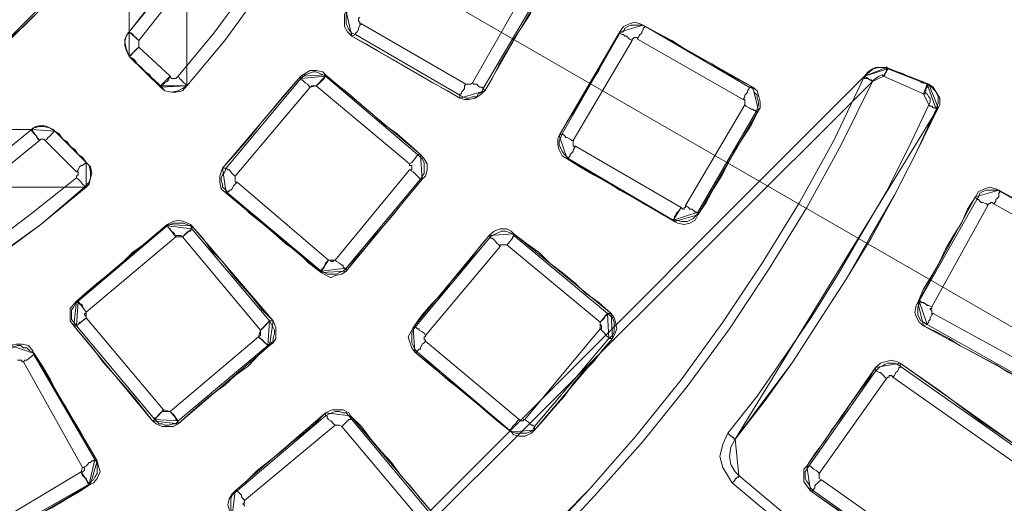
# Paper-space layout 'Layout1' of a CAD drawing. Units: millimetres. Extents: x 8 to 415, y 2 to 291.
# Drawn here: x 140 to 162, y 93 to 104 of the extents above; entities that cross this region are included whole.
import ezdxf

# ---------------------------------------------------------------- set-up
doc = ezdxf.new("R2010")
doc.units = ezdxf.units.MM
doc.header["$MEASUREMENT"] = 0
doc.layers.get('0').update_dxf_attribs({"linetype": 'CONTINUOUS'})

psp = doc.layouts.get("Layout1")

# ---------------------------------------------------------------- linework, layer by layer
at = {"color": 0, "linetype": 'Continuous', "lineweight": 15, "true_color": 0x000007}
psp.add_lwpolyline([(190.175, 81.215), (61.279, 155.614)], dxfattribs=at)
at = {"color": 0, "linetype": 'Continuous', "lineweight": 20, "true_color": 0x000007}
for points in [[(143.835, 134.189), (143.835, 102.64), (144.695, 103.665), (145.456, 104.724), (146.2, 105.816), (146.846, 106.974), (147.441, 108.149), (147.971, 109.373), (148.467, 110.614), (148.847, 111.888), (149.162, 113.162), (149.41, 114.452), (149.592, 115.759), (149.691, 117.066)], [(142.528, 132.949), (142.528, 103.864), (143.338, 104.857), (144.083, 105.882), (144.761, 106.941), (145.39, 108.033), (145.952, 109.158), (146.449, 110.366), (146.879, 111.524), (147.226, 112.765), (147.507, 114.006), (147.722, 115.23), (147.871, 116.504)], [(142.528, 132.949), (142.528, 103.864), (143.305, 104.857), (144.083, 105.882), (144.761, 106.941), (145.39, 108.033), (145.952, 109.158), (146.449, 110.366), (146.879, 111.524), (147.226, 112.765), (147.507, 114.006), (147.722, 115.23), (147.871, 116.504)], [(143.636, 102.855), (144.447, 103.831), (145.224, 104.89), (145.919, 105.982), (146.597, 107.123), (147.193, 108.281), (147.689, 109.489), (148.153, 110.713), (148.533, 111.954), (148.881, 113.228), (149.129, 114.502), (149.311, 115.809), (149.41, 117.099)], [(149.691, 117.066), (149.592, 115.759), (149.41, 114.452), (149.162, 113.162), (148.847, 111.888), (148.434, 110.614), (147.971, 109.373), (147.441, 108.149), (146.846, 106.974), (146.2, 105.849), (145.456, 104.724), (144.695, 103.665), (143.835, 102.64)], [(148.186, 116.471), (148.037, 115.197), (147.789, 113.923), (147.507, 112.699), (147.16, 111.458), (146.73, 110.217), (146.2, 109.059), (145.638, 107.901), (145.042, 106.809), (144.331, 105.7), (143.553, 104.691), (142.743, 103.665)], [(141.055, 104.972), (139.103, 103.02)], [(150.303, 102.706), (151.61, 105.006)], [(151.892, 104.857), (150.551, 102.574)], [(147.656, 103.798), (147.574, 103.831), (147.507, 103.914), (147.474, 103.98), (147.441, 104.046), (147.441, 104.112), (147.441, 104.195), (147.441, 104.261), (147.474, 104.327)], [(147.756, 104.195), (147.722, 104.162), (147.722, 104.112), (147.756, 104.079), (147.756, 104.046), (147.789, 104.046)], [(147.656, 103.798), (147.656, 103.798), (147.656, 103.831), (147.689, 103.864), (147.722, 103.914), (147.722, 103.947), (147.756, 104.013), (147.789, 104.046)], [(153.645, 103.831), (153.728, 103.864), (153.761, 103.947), (153.827, 103.98), (153.893, 104.013), (153.976, 104.013), (154.075, 104.013), (154.142, 104.013), (154.224, 103.98)], [(154.042, 103.699), (154.075, 103.765), (154.108, 103.798), (154.142, 103.831), (154.142, 103.864), (154.175, 103.914), (154.175, 103.947), (154.224, 103.98)], [(154.224, 103.98), (156.574, 102.607)], [(152.338, 101.548), (153.645, 103.831)], [(153.926, 103.665), (153.86, 103.699), (153.827, 103.732), (153.794, 103.765), (153.761, 103.765), (153.728, 103.798), (153.695, 103.798), (153.645, 103.831)], [(142.743, 103.665), (142.743, 103.665), (142.743, 103.632), (142.743, 103.583), (142.743, 103.55), (142.743, 103.517)], [(153.926, 103.665), (152.586, 101.399)], [(154.042, 103.699), (154.042, 103.732), (154.009, 103.732), (153.976, 103.732), (153.926, 103.699), (153.926, 103.665)], [(156.441, 102.325), (154.042, 103.699)], [(142.743, 103.517), (143.454, 102.855)], [(143.454, 102.855), (143.487, 102.805), (143.52, 102.805), (143.553, 102.805), (143.586, 102.805), (143.636, 102.855)], [(143.835, 102.64), (143.835, 102.64), (143.801, 102.673), (143.768, 102.706), (143.735, 102.739), (143.702, 102.772), (143.669, 102.805), (143.636, 102.855)], [(144.728, 100.77), (146.415, 102.805)], [(146.631, 102.607), (146.597, 102.64), (146.564, 102.673), (146.515, 102.706), (146.482, 102.739), (146.449, 102.772), (146.415, 102.772), (146.415, 102.805)], [(150.022, 102.425), (150.022, 102.425), (150.022, 102.458), (150.055, 102.458), (150.055, 102.491), (150.088, 102.524), (150.121, 102.574), (150.121, 102.64), (150.154, 102.673)], [(150.154, 102.673), (150.188, 102.673), (150.221, 102.673), (150.27, 102.673), (150.303, 102.706)], [(150.551, 102.574), (150.551, 102.574), (150.518, 102.607), (150.469, 102.607), (150.436, 102.64), (150.403, 102.673), (150.336, 102.673), (150.303, 102.706)], [(146.631, 102.607), (144.926, 100.588)], [(150.551, 102.574), (150.518, 102.491), (150.436, 102.458), (150.403, 102.392), (150.303, 102.392), (150.221, 102.358), (150.154, 102.358), (150.088, 102.392), (150.022, 102.425)], [(156.441, 102.325), (156.474, 102.392), (156.474, 102.425), (156.507, 102.458), (156.54, 102.491), (156.54, 102.524), (156.574, 102.574), (156.574, 102.607)], [(156.574, 102.607), (156.656, 102.574), (156.689, 102.491), (156.756, 102.425), (156.756, 102.358), (156.789, 102.276), (156.789, 102.21), (156.756, 102.11), (156.722, 102.044)], [(155.134, 99.926), (156.474, 102.21)], [(156.094, 94.765), (156.756, 95.608), (157.401, 96.535), (157.996, 97.412), (158.592, 98.371), (159.121, 99.281), (159.684, 100.241), (160.18, 101.217), (160.643, 102.21)], [(156.474, 102.21), (156.474, 102.21), (156.474, 102.243), (156.474, 102.276), (156.474, 102.325), (156.441, 102.325)], [(156.722, 102.044), (156.722, 102.077), (156.689, 102.077), (156.656, 102.11), (156.623, 102.11), (156.574, 102.143), (156.507, 102.176), (156.474, 102.21)], [(160.809, 102.11), (160.809, 102.11), (160.809, 102.143), (160.776, 102.143), (160.743, 102.143), (160.71, 102.176), (160.676, 102.176), (160.643, 102.21)], [(156.722, 102.044), (155.415, 99.778)], [(160.809, 102.11), (160.362, 101.118), (159.866, 100.158), (159.303, 99.182), (158.774, 98.256), (158.162, 97.312), (157.566, 96.386), (156.904, 95.509), (156.259, 94.632)], [(139.318, 100.836), (140.311, 101.647), (111.226, 101.647)], [(139.318, 100.836), (140.311, 101.647), (111.226, 101.647)], [(140.625, 101.399), (140.658, 101.432), (140.691, 101.465), (140.741, 101.515), (140.774, 101.548), (140.807, 101.581), (140.84, 101.614)], [(140.84, 101.614), (141.551, 100.903)], [(152.487, 100.985), (152.421, 101.051), (152.388, 101.085), (152.338, 101.151), (152.305, 101.217), (152.272, 101.3), (152.272, 101.399), (152.305, 101.465), (152.338, 101.548)], [(152.586, 101.399), (152.553, 101.399), (152.52, 101.432), (152.454, 101.465), (152.421, 101.465), (152.388, 101.515), (152.338, 101.548)], [(140.493, 101.399), (139.5, 100.588)], [(140.625, 101.399), (140.592, 101.432), (140.559, 101.432), (140.526, 101.432), (140.493, 101.399)], [(141.336, 100.688), (140.625, 101.399)], [(152.586, 101.399), (152.586, 101.366), (152.586, 101.333), (152.586, 101.3), (152.586, 101.267), (152.636, 101.267)], [(148.881, 100.869), (148.93, 100.903), (148.963, 100.936), (148.996, 100.985), (149.029, 101.018), (149.029, 101.051), (149.062, 101.051), (149.062, 101.085)], [(149.062, 101.085), (149.129, 101.018), (149.162, 100.985), (149.211, 100.903), (149.211, 100.803), (149.211, 100.737), (149.211, 100.654), (149.162, 100.588), (149.129, 100.522)], [(152.487, 100.985), (152.487, 101.018), (152.52, 101.051), (152.52, 101.085), (152.553, 101.118), (152.586, 101.151), (152.586, 101.184), (152.636, 101.267)], [(152.636, 101.267), (155.035, 99.877)], [(141.336, 100.688), (141.369, 100.737), (141.403, 100.803), (141.436, 100.836), (141.469, 100.836), (141.518, 100.869), (141.551, 100.903)], [(141.551, 100.903), (141.618, 100.836), (141.651, 100.688), (141.651, 100.555), (141.618, 100.456), (141.518, 100.34)], [(148.881, 100.737), (148.93, 100.737), (148.93, 100.77), (148.93, 100.803), (148.93, 100.836), (148.881, 100.836), (148.881, 100.869)], [(141.336, 100.555), (141.336, 100.588), (141.369, 100.621), (141.369, 100.654), (141.369, 100.688), (141.336, 100.688)], [(144.761, 100.208), (144.728, 100.274), (144.645, 100.34), (144.645, 100.406), (144.612, 100.489), (144.612, 100.555), (144.645, 100.621), (144.695, 100.688), (144.728, 100.77)], [(144.926, 100.588), (144.893, 100.621), (144.86, 100.654), (144.827, 100.688), (144.794, 100.737), (144.761, 100.737), (144.728, 100.77)], [(147.193, 98.686), (148.881, 100.737)], [(149.129, 100.522), (149.129, 100.522), (149.096, 100.555), (149.062, 100.588), (149.029, 100.621), (148.996, 100.654), (148.963, 100.688), (148.881, 100.737)], [(139.285, 98.967), (140.311, 99.744), (141.336, 100.555)], [(141.518, 100.34), (141.502, 100.34), (141.518, 100.373), (141.469, 100.406), (141.436, 100.456), (141.403, 100.489), (141.369, 100.522), (141.336, 100.555)], [(144.761, 100.208), (144.761, 100.241), (144.794, 100.241), (144.794, 100.274), (144.827, 100.274), (144.86, 100.307), (144.893, 100.373), (144.926, 100.406), (144.976, 100.456)], [(144.926, 100.588), (144.926, 100.555), (144.926, 100.522), (144.926, 100.489), (144.926, 100.456), (144.976, 100.456)], [(149.129, 100.522), (147.441, 98.504)], [(139.467, 98.719), (140.526, 99.496), (141.551, 100.34), (109.985, 100.34)], [(141.518, 100.34), (140.526, 99.496), (139.434, 98.719)], [(161.735, 100.059), (161.768, 100.125), (161.801, 100.208), (161.868, 100.241), (161.95, 100.274), (162.017, 100.274), (162.116, 100.274), (162.199, 100.274), (162.265, 100.241)], [(162.116, 99.96), (162.165, 100.026), (162.165, 100.059), (162.199, 100.092), (162.232, 100.125), (162.232, 100.158), (162.232, 100.208), (162.265, 100.241)], [(162.265, 100.241), (164.382, 99.066)], [(161.983, 99.926), (161.95, 99.96), (161.868, 99.993), (161.835, 99.993), (161.801, 100.026), (161.768, 100.059), (161.735, 100.059)], [(162.116, 99.96), (162.083, 99.993), (162.05, 99.993), (162.017, 99.96), (161.983, 99.96), (161.983, 99.926)], [(164.349, 98.719), (162.116, 99.96)], [(155.035, 99.877), (155.018, 99.893), (155.068, 99.844), (155.101, 99.844), (155.101, 99.877), (155.134, 99.877), (155.134, 99.926)], [(155.415, 99.778), (155.415, 99.778), (155.382, 99.778), (155.349, 99.778), (155.316, 99.811), (155.283, 99.844), (155.233, 99.844), (155.2, 99.877), (155.134, 99.926)], [(161.983, 99.926), (160.71, 97.627)], [(150.717, 99.215), (150.75, 99.248), (150.833, 99.281), (150.899, 99.314), (150.965, 99.347), (151.048, 99.347), (151.147, 99.314), (151.213, 99.281), (151.246, 99.248)], [(148.996, 97.164), (150.717, 99.215)], [(150.932, 99), (150.899, 99.033), (150.866, 99.066), (150.833, 99.099), (150.8, 99.149), (150.75, 99.182), (150.717, 99.182), (150.717, 99.215)], [(151.081, 99.033), (151.114, 99.066), (151.147, 99.099), (151.18, 99.149), (151.213, 99.182), (151.213, 99.215), (151.246, 99.215), (151.246, 99.248)], [(150.932, 99), (149.244, 96.982)], [(151.081, 99.033), (151.081, 99.033), (151.048, 99.033), (150.998, 99.033), (150.965, 99.033), (150.932, 99.033), (150.932, 99)], [(147.441, 98.504), (147.441, 98.504), (147.408, 98.504), (147.375, 98.537), (147.375, 98.57), (147.342, 98.57), (147.292, 98.619), (147.226, 98.653), (147.193, 98.686)], [(160.71, 97.627), (160.71, 97.594), (160.676, 97.594), (160.676, 97.561), (160.71, 97.561), (160.71, 97.511), (160.71, 97.478), (160.743, 97.478)], [(160.61, 97.23), (160.61, 97.246), (160.643, 97.279), (160.643, 97.312), (160.676, 97.346), (160.676, 97.379), (160.71, 97.445), (160.743, 97.478)], [(160.743, 97.478), (162.976, 96.254)], [(149.062, 96.601), (148.996, 96.667), (148.963, 96.75), (148.93, 96.816), (148.93, 96.882), (148.93, 96.949), (148.93, 97.031), (148.963, 97.097), (148.996, 97.164)], [(149.244, 96.982), (149.211, 97.031), (149.162, 97.064), (149.096, 97.097), (149.096, 97.131), (149.062, 97.131), (149.029, 97.164), (148.996, 97.164)], [(151.494, 95.079), (153.199, 97.131)], [(153.397, 96.915), (153.397, 96.915), (153.397, 96.949), (153.364, 96.949), (153.331, 96.982), (153.298, 97.031), (153.265, 97.064), (153.232, 97.097), (153.199, 97.131)], [(162.728, 96.039), (160.61, 97.23)], [(149.062, 96.601), (149.062, 96.634), (149.096, 96.667), (149.129, 96.667), (149.129, 96.7), (149.162, 96.783), (149.211, 96.816), (149.244, 96.849)], [(149.244, 96.982), (149.244, 96.949), (149.211, 96.949), (149.211, 96.915), (149.211, 96.882), (149.244, 96.882), (149.244, 96.849)], [(149.244, 96.849), (151.362, 95.079)], [(153.397, 96.915), (151.71, 94.914)], [(139.814, 96.667), (139.881, 96.7), (139.996, 96.75), (140.062, 96.75), (140.129, 96.7), (140.211, 96.7), (140.278, 96.634), (140.344, 96.601), (140.377, 96.535)], [(140.129, 96.386), (140.096, 96.386), (140.096, 96.419), (140.062, 96.419), (140.029, 96.419), (139.996, 96.419)], [(140.129, 96.386), (140.162, 96.419), (140.211, 96.419), (140.244, 96.452), (140.311, 96.502), (140.344, 96.535), (140.377, 96.535)], [(141.469, 93.987), (140.129, 96.386)], [(140.377, 96.535), (141.75, 94.169)], [(151.147, 94.831), (149.062, 96.601)], [(157.93, 94.02), (159.436, 96.171)], [(159.436, 96.171), (159.518, 96.254), (159.585, 96.287), (159.651, 96.32), (159.717, 96.353), (159.8, 96.353), (159.866, 96.353), (159.932, 96.32), (159.998, 96.287)], [(159.684, 96.006), (159.651, 96.039), (159.618, 96.072), (159.585, 96.105), (159.551, 96.138), (159.518, 96.138), (159.469, 96.171), (159.436, 96.171)], [(159.833, 96.039), (159.866, 96.072), (159.899, 96.138), (159.932, 96.171), (159.965, 96.221), (159.965, 96.254), (159.998, 96.254), (159.998, 96.287)], [(159.684, 96.006), (158.162, 93.855)], [(159.833, 96.039), (159.833, 96.039), (159.8, 96.072), (159.75, 96.072), (159.75, 96.039), (159.717, 96.039), (159.684, 96.006)], [(146.978, 95.162), (147.044, 95.195), (147.127, 95.228), (147.193, 95.261), (147.292, 95.261), (147.375, 95.228), (147.441, 95.228), (147.507, 95.162), (147.54, 95.112)], [(147.193, 94.947), (147.16, 94.98), (147.127, 95.013), (147.094, 95.046), (147.044, 95.079), (147.011, 95.112), (147.011, 95.162), (146.978, 95.162)], [(147.342, 94.914), (147.375, 94.947), (147.408, 94.98), (147.441, 95.013), (147.474, 95.046), (147.507, 95.079), (147.54, 95.079), (147.54, 95.112)], [(147.54, 95.112), (149.311, 92.994)], [(151.147, 94.831), (151.18, 94.864), (151.213, 94.914), (151.246, 94.947), (151.279, 94.98), (151.329, 95.046), (151.362, 95.079)], [(151.362, 95.079), (151.362, 95.079), (151.395, 95.046), (151.428, 95.046), (151.461, 95.046), (151.461, 95.079), (151.494, 95.079)], [(151.71, 94.914), (151.71, 94.914), (151.676, 94.947), (151.643, 94.947), (151.61, 94.98), (151.577, 95.013), (151.528, 95.046), (151.494, 95.079)], [(147.342, 94.914), (147.292, 94.947), (147.259, 94.947), (147.226, 94.947), (147.193, 94.947)], [(149.096, 92.829), (147.342, 94.914)], [(151.71, 94.914), (151.676, 94.831), (151.61, 94.798), (151.528, 94.765), (151.461, 94.765), (151.362, 94.765), (151.279, 94.765), (151.213, 94.798), (151.147, 94.831)], [(156.193, 93.64), (156.127, 93.739), (155.978, 93.987), (155.912, 94.235), (155.978, 94.517), (156.094, 94.765)], [(156.259, 94.632), (156.259, 94.632), (156.226, 94.632), (156.226, 94.665), (156.193, 94.665), (156.193, 94.699), (156.16, 94.699), (156.127, 94.732), (156.094, 94.765)], [(156.259, 94.632), (156.16, 94.45), (156.127, 94.235), (156.16, 94.053), (156.259, 93.888), (156.342, 93.805)], [(141.469, 93.987), (141.551, 94.02), (141.585, 94.053), (141.618, 94.103), (141.651, 94.103), (141.684, 94.136), (141.717, 94.136), (141.75, 94.169)], [(158.029, 93.458), (157.963, 93.524), (157.93, 93.607), (157.881, 93.673), (157.847, 93.739), (157.847, 93.805), (157.847, 93.888), (157.881, 93.954), (157.93, 94.02)], [(158.162, 93.855), (158.129, 93.888), (158.096, 93.921), (158.029, 93.954), (157.996, 93.987), (157.963, 94.02), (157.93, 94.02)], [(156.342, 93.805), (156.325, 93.822), (156.342, 93.772), (156.292, 93.772), (156.292, 93.739), (156.259, 93.739), (156.259, 93.706), (156.226, 93.673), (156.193, 93.64)], [(156.342, 93.805), (165.292, 86.294)], [(158.029, 93.458), (158.029, 93.491), (158.062, 93.524), (158.062, 93.574), (158.096, 93.607), (158.129, 93.64), (158.162, 93.673), (158.211, 93.706)], [(158.162, 93.855), (158.162, 93.855), (158.162, 93.805), (158.162, 93.772), (158.162, 93.739), (158.211, 93.706)], [(158.211, 93.706), (165.342, 88.66)], [(165.16, 86.112), (156.193, 93.64)], [(144.926, 92.895), (144.86, 92.961), (144.827, 93.044), (144.827, 93.11), (144.827, 93.176), (144.827, 93.276), (144.86, 93.358), (144.893, 93.392), (144.976, 93.458)], [(145.142, 93.243), (145.108, 93.276), (145.075, 93.325), (145.075, 93.358), (145.042, 93.392), (145.009, 93.425), (144.976, 93.458)], [(165.16, 88.412), (158.029, 93.458)], [(145.142, 93.243), (145.142, 93.21), (145.142, 93.176), (145.108, 93.176), (145.108, 93.143), (145.142, 93.143), (145.142, 93.11)]]:
    psp.add_lwpolyline(points, dxfattribs=at)
for points in [[(139.103, 102.987), (139.351, 103.235), (139.599, 103.483), (139.847, 103.732), (140.129, 103.98), (140.377, 104.228), (140.625, 104.476), (140.873, 104.724), (141.121, 104.972)], [(150.585, 102.524), (150.75, 102.805), (150.899, 103.103), (151.081, 103.417), (151.246, 103.699), (151.428, 103.98), (151.61, 104.261), (151.743, 104.575), (151.925, 104.857)], [(147.574, 103.765), (147.474, 103.864), (147.408, 103.98), (147.408, 104.112), (147.408, 104.261), (147.441, 104.327)], [(147.789, 104.046), (150.154, 102.673)], [(153.645, 103.864), (153.728, 103.98), (153.86, 104.046), (153.976, 104.079), (154.108, 104.046), (154.175, 104.013)], [(154.175, 104.013), (154.224, 103.98)], [(156.656, 102.607), (156.342, 102.772), (156.011, 102.954), (155.73, 103.136), (155.415, 103.301), (155.101, 103.483), (154.82, 103.665), (154.506, 103.831), (154.175, 104.013)], [(142.528, 103.301), (142.494, 103.384), (142.461, 103.483), (142.428, 103.632), (142.461, 103.765), (142.528, 103.864)], [(142.528, 103.301), (142.461, 103.45), (142.428, 103.55), (142.428, 103.699), (142.494, 103.831), (142.528, 103.864)], [(142.528, 103.864), (142.528, 103.881)], [(142.743, 103.665), (142.71, 103.699), (142.676, 103.732), (142.643, 103.765), (142.61, 103.798), (142.577, 103.831), (142.528, 103.831), (142.528, 103.864)], [(147.656, 103.798), (147.574, 103.765)], [(147.574, 103.765), (147.904, 103.583), (148.186, 103.417), (148.5, 103.235), (148.814, 103.053), (149.096, 102.888), (149.41, 102.706), (149.741, 102.524), (150.022, 102.358)], [(150.022, 102.425), (147.656, 103.798)], [(153.645, 103.864), (153.48, 103.583), (153.298, 103.268), (153.165, 102.987), (152.983, 102.706), (152.801, 102.392), (152.636, 102.11), (152.454, 101.829), (152.272, 101.515)], [(153.645, 103.831), (153.645, 103.864)], [(142.528, 103.301), (142.577, 103.335), (142.61, 103.384), (142.643, 103.417), (142.676, 103.45), (142.71, 103.483), (142.743, 103.517)], [(143.239, 102.64), (142.528, 103.301)], [(142.528, 103.301), (142.528, 103.301)], [(143.239, 102.607), (143.173, 102.706), (143.057, 102.772), (142.991, 102.888), (142.892, 102.954), (142.809, 103.053), (142.71, 103.136), (142.643, 103.235), (142.528, 103.301)], [(141.336, 84.987), (142.776, 85.699), (144.199, 86.476), (145.572, 87.287), (146.912, 88.197), (148.219, 89.156), (149.46, 90.149), (150.684, 91.208), (151.858, 92.333), (152.95, 93.491), (154.009, 94.699), (155.035, 95.972), (155.978, 97.279), (156.871, 98.619), (157.715, 99.993), (158.493, 101.399), (159.188, 102.855)], [(141.336, 84.987), (142.776, 85.699), (144.199, 86.476), (145.572, 87.32), (146.912, 88.197), (148.219, 89.156), (149.46, 90.149), (150.651, 91.241), (151.809, 92.333), (152.95, 93.491), (154.009, 94.699), (155.035, 95.972), (155.978, 97.279), (156.871, 98.619), (157.715, 99.993), (158.493, 101.399), (159.188, 102.855)], [(143.239, 102.64), (143.239, 102.64), (143.272, 102.64), (143.272, 102.673), (143.305, 102.673), (143.338, 102.706), (143.388, 102.739), (143.421, 102.772), (143.454, 102.855)], [(146.415, 102.855), (146.2, 102.607), (145.952, 102.325), (145.754, 102.077), (145.539, 101.829), (145.324, 101.548), (145.108, 101.3), (144.893, 101.051), (144.645, 100.77)], [(146.415, 102.855), (146.515, 102.921), (146.631, 102.987), (146.763, 102.987), (146.912, 102.954), (146.978, 102.888)], [(146.415, 102.805), (146.482, 102.855), (146.515, 102.888), (146.597, 102.921), (146.697, 102.954), (146.763, 102.954), (146.846, 102.921), (146.912, 102.888), (146.978, 102.855)], [(146.415, 102.805), (146.415, 102.855)], [(146.763, 102.64), (146.812, 102.673), (146.846, 102.706), (146.879, 102.739), (146.912, 102.772), (146.945, 102.805), (146.978, 102.855)], [(146.978, 102.888), (146.978, 102.855)], [(149.129, 101.085), (148.847, 101.333), (148.599, 101.548), (148.318, 101.746), (148.037, 101.994), (147.789, 102.21), (147.507, 102.458), (147.226, 102.673), (146.978, 102.888)], [(146.978, 102.855), (149.062, 101.085)], [(159.188, 102.855), (159.221, 102.888), (159.336, 102.987), (159.436, 103.053), (159.585, 103.053), (159.717, 103.02)], [(159.188, 102.855), (159.27, 102.954), (159.369, 103.02), (159.518, 103.053), (159.651, 103.053), (159.684, 103.053)], [(159.369, 102.739), (159.336, 102.772), (159.303, 102.772), (159.27, 102.805), (159.221, 102.805), (159.188, 102.805), (159.188, 102.855)], [(159.188, 102.855), (159.188, 102.855)], [(159.618, 102.855), (159.585, 102.888), (159.518, 102.855), (159.436, 102.805), (159.403, 102.772), (159.369, 102.739)], [(159.618, 102.855), (159.651, 102.888), (159.651, 102.921), (159.684, 102.954), (159.684, 102.987), (159.684, 103.02), (159.717, 103.02)], [(160.528, 102.458), (159.618, 102.855)], [(159.684, 103.053), (159.684, 103.07), (159.717, 103.02)], [(159.684, 103.053), (159.833, 102.987), (159.932, 102.954), (160.048, 102.921), (160.18, 102.855), (160.279, 102.805), (160.395, 102.772), (160.494, 102.706), (160.643, 102.673)], [(159.717, 103.02), (160.61, 102.673)], [(159.369, 102.739), (158.658, 101.3), (157.881, 99.877), (157.037, 98.504), (156.127, 97.131), (155.167, 95.824), (154.175, 94.583), (153.083, 93.358), (151.991, 92.184), (150.8, 91.059), (149.592, 90), (148.318, 88.974), (147.011, 88.031), (145.671, 87.138), (144.298, 86.294), (142.892, 85.517), (141.403, 84.805)], [(143.835, 102.64), (143.735, 102.574), (143.636, 102.524), (143.487, 102.491), (143.338, 102.524), (143.239, 102.64)], [(143.835, 102.64), (143.735, 102.524), (143.586, 102.491), (143.487, 102.491), (143.338, 102.524), (143.239, 102.607)], [(143.239, 102.607), (143.239, 102.607), (143.239, 102.64)], [(143.835, 102.64), (143.835, 102.64)], [(146.763, 102.64), (146.763, 102.64), (146.73, 102.64), (146.697, 102.64), (146.664, 102.64), (146.631, 102.607)], [(148.881, 100.869), (146.763, 102.64)], [(160.528, 102.458), (160.577, 102.491), (160.577, 102.524), (160.577, 102.574), (160.61, 102.607), (160.61, 102.64), (160.61, 102.673)], [(160.61, 102.673), (160.71, 102.607), (160.809, 102.491), (160.858, 102.392), (160.858, 102.243), (160.809, 102.11)], [(160.61, 102.673), (160.61, 102.673), (160.643, 102.673)], [(160.643, 102.673), (160.743, 102.607), (160.809, 102.491), (160.892, 102.358), (160.892, 102.21), (160.858, 102.143)], [(150.585, 102.524), (150.469, 102.425), (150.369, 102.358), (150.221, 102.325), (150.121, 102.325), (150.022, 102.358)], [(150.022, 102.358), (150.022, 102.425)], [(150.551, 102.574), (150.585, 102.524)], [(156.574, 102.607), (156.656, 102.607)], [(156.656, 102.607), (156.756, 102.524), (156.789, 102.425), (156.822, 102.276), (156.822, 102.143), (156.789, 102.077)], [(160.643, 102.21), (160.676, 102.276), (160.676, 102.358), (160.643, 102.392), (160.61, 102.458), (160.528, 102.458)], [(155.415, 99.711), (155.597, 99.993), (155.763, 100.307), (155.945, 100.588), (156.094, 100.869), (156.259, 101.184), (156.441, 101.465), (156.623, 101.746), (156.789, 102.077)], [(156.259, 94.632), (156.938, 95.509), (157.566, 96.386), (158.162, 97.312), (158.774, 98.256), (159.336, 99.182), (159.866, 100.158), (160.362, 101.118), (160.858, 102.143)], [(156.789, 102.077), (156.722, 102.044)], [(160.858, 102.143), (160.842, 102.143), (160.809, 102.11)], [(140.311, 101.647), (140.41, 101.713), (140.559, 101.746), (140.658, 101.713), (140.807, 101.647), (140.84, 101.614)], [(140.311, 101.647), (140.344, 101.68), (140.493, 101.713), (140.592, 101.713), (140.741, 101.68), (140.84, 101.614)], [(140.493, 101.399), (140.46, 101.432), (140.41, 101.515), (140.377, 101.548), (140.344, 101.581), (140.344, 101.614), (140.311, 101.614), (140.311, 101.647)], [(140.311, 101.647), (140.311, 101.647)], [(140.84, 101.614), (140.84, 101.614)], [(140.84, 101.614), (140.939, 101.548), (141.022, 101.432), (141.121, 101.366), (141.188, 101.267), (141.303, 101.184), (141.369, 101.085), (141.469, 101.018), (141.551, 100.903)], [(152.454, 100.985), (152.338, 101.051), (152.272, 101.184), (152.239, 101.3), (152.239, 101.432), (152.272, 101.515)], [(152.272, 101.515), (152.338, 101.548)], [(149.062, 101.085), (149.129, 101.085)], [(149.129, 101.085), (149.211, 100.985), (149.278, 100.869), (149.278, 100.737), (149.244, 100.588), (149.162, 100.522)], [(141.551, 100.903), (141.651, 100.803), (141.684, 100.654), (141.651, 100.555), (141.618, 100.406), (141.551, 100.34)], [(141.551, 100.903), (141.551, 100.903)], [(152.487, 100.985), (152.454, 100.985)], [(152.454, 100.985), (152.735, 100.803), (153.05, 100.621), (153.364, 100.456), (153.645, 100.274), (153.976, 100.092), (154.257, 99.926), (154.572, 99.744), (154.886, 99.562)], [(154.853, 99.596), (152.487, 100.985)], [(144.728, 100.208), (144.612, 100.307), (144.579, 100.456), (144.579, 100.588), (144.612, 100.688), (144.645, 100.77)], [(144.645, 100.77), (144.728, 100.77)], [(144.976, 100.456), (147.044, 98.686)], [(147.441, 98.438), (147.656, 98.719), (147.871, 98.967), (148.07, 99.215), (148.318, 99.496), (148.533, 99.744), (148.748, 100.026), (148.963, 100.274), (149.162, 100.522)], [(149.162, 100.522), (149.129, 100.522)], [(141.551, 100.34), (141.551, 100.34), (141.518, 100.34)], [(144.761, 100.208), (144.728, 100.208)], [(144.728, 100.208), (145.009, 99.993), (145.257, 99.744), (145.539, 99.529), (145.787, 99.314), (146.068, 99.066), (146.349, 98.868), (146.597, 98.619), (146.879, 98.404)], [(146.879, 98.438), (144.761, 100.208)], [(161.702, 100.125), (161.768, 100.241), (161.917, 100.307), (162.017, 100.34), (162.165, 100.307), (162.232, 100.274)], [(162.232, 100.274), (162.265, 100.241)], [(164.415, 99.066), (164.134, 99.248), (163.886, 99.397), (163.605, 99.529), (163.324, 99.678), (163.075, 99.844), (162.794, 99.993), (162.513, 100.125), (162.232, 100.274)], [(161.702, 100.125), (161.52, 99.844), (161.388, 99.529), (161.206, 99.248), (161.024, 98.934), (160.892, 98.653), (160.71, 98.338), (160.528, 98.04), (160.395, 97.726)], [(160.428, 97.759), (161.735, 100.059)], [(161.735, 100.059), (161.702, 100.125)], [(154.853, 99.596), (154.886, 99.629), (154.886, 99.678), (154.919, 99.711), (154.919, 99.744), (154.952, 99.778), (154.985, 99.811), (155.035, 99.877)], [(155.415, 99.778), (155.382, 99.711), (155.316, 99.629), (155.233, 99.596), (155.167, 99.562), (155.101, 99.562), (155.035, 99.562), (154.919, 99.596), (154.853, 99.596)], [(155.415, 99.778), (155.415, 99.711)], [(143.388, 99.496), (143.52, 99.562), (143.636, 99.596), (143.768, 99.562), (143.917, 99.496), (143.95, 99.463)], [(143.388, 99.463), (143.454, 99.496), (143.52, 99.529), (143.586, 99.529), (143.702, 99.529), (143.768, 99.529), (143.835, 99.496), (143.917, 99.463), (143.95, 99.397)], [(154.886, 99.562), (154.853, 99.596)], [(155.415, 99.711), (155.349, 99.596), (155.233, 99.529), (155.101, 99.496), (154.952, 99.529), (154.886, 99.562)], [(143.388, 99.496), (143.14, 99.281), (142.892, 99.066), (142.61, 98.868), (142.362, 98.619), (142.114, 98.404), (141.833, 98.189), (141.585, 97.974), (141.336, 97.759)], [(141.369, 97.759), (143.388, 99.463)], [(143.388, 99.463), (143.388, 99.496)], [(143.586, 99.215), (143.553, 99.281), (143.52, 99.314), (143.487, 99.347), (143.454, 99.397), (143.421, 99.43), (143.388, 99.463)], [(143.735, 99.215), (143.768, 99.248), (143.801, 99.281), (143.835, 99.314), (143.868, 99.347), (143.917, 99.347), (143.95, 99.397)], [(143.95, 99.463), (143.95, 99.397)], [(145.787, 97.312), (145.539, 97.561), (145.324, 97.842), (145.075, 98.123), (144.86, 98.371), (144.645, 98.653), (144.397, 98.901), (144.199, 99.182), (143.95, 99.463)], [(143.95, 99.397), (145.704, 97.312)], [(150.684, 99.248), (150.8, 99.347), (150.932, 99.397), (151.081, 99.397), (151.18, 99.347), (151.246, 99.281)], [(151.246, 99.281), (151.246, 99.248)], [(153.447, 97.478), (153.165, 97.726), (152.868, 97.941), (152.636, 98.156), (152.338, 98.404), (152.057, 98.619), (151.809, 98.868), (151.528, 99.066), (151.246, 99.281)], [(143.586, 99.215), (141.551, 97.511)], [(143.735, 99.215), (143.702, 99.215), (143.702, 99.248), (143.669, 99.248), (143.636, 99.248), (143.586, 99.248), (143.586, 99.215)], [(145.506, 97.097), (143.735, 99.215)], [(150.684, 99.248), (150.469, 99), (150.27, 98.719), (150.055, 98.471), (149.84, 98.222), (149.625, 97.941), (149.377, 97.693), (149.162, 97.445), (148.963, 97.164)], [(150.717, 99.215), (150.684, 99.248)], [(151.246, 99.248), (153.364, 97.478)], [(153.199, 97.279), (151.081, 99.033)], [(146.879, 98.438), (146.879, 98.471), (146.912, 98.504), (146.945, 98.504), (146.945, 98.537), (146.978, 98.619), (147.011, 98.653), (147.044, 98.686)], [(147.044, 98.686), (147.094, 98.686), (147.094, 98.653), (147.127, 98.653), (147.16, 98.653), (147.16, 98.686), (147.193, 98.686)], [(147.441, 98.504), (147.375, 98.438), (147.292, 98.404), (147.226, 98.371), (147.16, 98.371), (147.094, 98.371), (147.011, 98.371), (146.945, 98.404), (146.879, 98.438)], [(147.441, 98.438), (147.342, 98.371), (147.193, 98.338), (147.094, 98.289), (146.945, 98.371), (146.879, 98.404)], [(146.879, 98.404), (146.879, 98.438)], [(147.441, 98.504), (147.441, 98.438)], [(141.27, 97.197), (141.188, 97.312), (141.188, 97.445), (141.188, 97.594), (141.27, 97.693), (141.336, 97.759)], [(141.336, 97.197), (141.27, 97.279), (141.221, 97.346), (141.221, 97.412), (141.221, 97.478), (141.221, 97.561), (141.27, 97.627), (141.303, 97.693), (141.369, 97.759)], [(141.336, 97.759), (141.369, 97.759)], [(141.551, 97.511), (141.518, 97.561), (141.469, 97.627), (141.469, 97.66), (141.436, 97.693), (141.403, 97.693), (141.369, 97.726), (141.369, 97.759)], [(160.528, 97.197), (160.428, 97.279), (160.362, 97.412), (160.329, 97.511), (160.362, 97.66), (160.395, 97.726)], [(160.61, 97.23), (160.528, 97.279), (160.461, 97.312), (160.428, 97.379), (160.395, 97.445), (160.395, 97.511), (160.395, 97.627), (160.428, 97.693), (160.428, 97.759)], [(160.395, 97.726), (160.428, 97.759)], [(160.71, 97.627), (160.643, 97.66), (160.61, 97.66), (160.577, 97.693), (160.528, 97.726), (160.494, 97.726), (160.461, 97.726), (160.461, 97.759), (160.428, 97.759)], [(141.551, 97.511), (141.551, 97.528), (141.551, 97.478), (141.518, 97.478), (141.518, 97.445), (141.551, 97.412), (141.551, 97.379)], [(141.336, 97.197), (141.336, 97.197), (141.369, 97.23), (141.403, 97.279), (141.436, 97.279), (141.469, 97.312), (141.518, 97.346), (141.551, 97.379)], [(141.551, 97.379), (143.305, 95.294)], [(145.506, 97.097), (145.539, 97.131), (145.572, 97.164), (145.605, 97.197), (145.638, 97.23), (145.671, 97.279), (145.704, 97.279), (145.704, 97.312)], [(145.704, 97.312), (145.754, 97.23), (145.787, 97.164), (145.82, 97.097), (145.82, 97.031), (145.787, 96.915), (145.787, 96.849), (145.704, 96.783), (145.671, 96.75)], [(145.787, 97.312), (145.853, 97.164), (145.853, 97.064), (145.853, 96.915), (145.787, 96.816), (145.704, 96.75)], [(145.704, 97.312), (145.787, 97.312)], [(153.199, 97.279), (153.232, 97.312), (153.265, 97.346), (153.298, 97.379), (153.298, 97.412), (153.331, 97.445), (153.364, 97.445), (153.364, 97.478)], [(153.199, 97.131), (153.199, 97.131), (153.232, 97.131), (153.232, 97.164), (153.232, 97.197), (153.199, 97.23), (153.199, 97.279)], [(153.364, 97.478), (153.447, 97.412), (153.48, 97.379), (153.513, 97.279), (153.513, 97.197), (153.513, 97.131), (153.513, 97.064), (153.48, 96.982), (153.397, 96.915)], [(153.364, 97.478), (153.447, 97.478)], [(153.447, 97.478), (153.513, 97.379), (153.546, 97.279), (153.579, 97.131), (153.513, 96.982), (153.48, 96.915)], [(141.336, 97.197), (141.27, 97.197)], [(141.27, 97.197), (141.518, 96.915), (141.717, 96.667), (141.932, 96.386), (142.18, 96.105), (142.395, 95.857), (142.643, 95.575), (142.858, 95.294), (143.057, 95.046)], [(143.107, 95.079), (141.336, 97.197)], [(145.456, 96.949), (145.506, 96.982), (145.506, 97.031), (145.506, 97.064), (145.506, 97.097)], [(148.996, 96.601), (148.93, 96.7), (148.881, 96.849), (148.847, 96.949), (148.93, 97.097), (148.963, 97.164)], [(148.963, 97.164), (148.996, 97.164)], [(160.61, 97.23), (160.528, 97.197)], [(160.528, 97.197), (160.809, 97.064), (161.107, 96.915), (161.338, 96.75), (161.636, 96.601), (161.917, 96.452), (162.165, 96.32), (162.447, 96.138), (162.728, 96.006)], [(143.454, 95.261), (145.456, 96.949)], [(145.671, 96.75), (145.671, 96.75), (145.638, 96.783), (145.605, 96.816), (145.572, 96.849), (145.539, 96.882), (145.506, 96.915), (145.456, 96.949)], [(151.71, 94.831), (151.958, 95.112), (152.173, 95.36), (152.388, 95.608), (152.586, 95.89), (152.801, 96.138), (153.05, 96.386), (153.265, 96.667), (153.48, 96.915)], [(153.48, 96.915), (153.397, 96.915)], [(139.847, 96.75), (139.963, 96.783), (140.096, 96.783), (140.244, 96.75), (140.344, 96.634), (140.377, 96.568)], [(145.671, 96.75), (143.636, 95.046)], [(143.636, 94.98), (143.917, 95.228), (144.165, 95.443), (144.397, 95.642), (144.695, 95.857), (144.926, 96.072), (145.224, 96.287), (145.456, 96.535), (145.704, 96.75)], [(145.704, 96.75), (145.671, 96.75)], [(140.377, 96.568), (140.377, 96.535)], [(141.8, 94.136), (141.618, 94.45), (141.436, 94.765), (141.27, 95.046), (141.088, 95.36), (140.906, 95.642), (140.741, 95.972), (140.559, 96.287), (140.377, 96.568)], [(149.062, 96.601), (148.996, 96.601)], [(148.996, 96.601), (149.278, 96.386), (149.559, 96.138), (149.807, 95.923), (150.088, 95.724), (150.369, 95.476), (150.618, 95.261), (150.899, 95.013), (151.18, 94.798)], [(159.436, 96.254), (159.551, 96.353), (159.651, 96.386), (159.8, 96.419), (159.932, 96.386), (159.998, 96.353)], [(159.436, 96.254), (159.27, 95.972), (159.055, 95.691), (158.84, 95.393), (158.658, 95.112), (158.46, 94.864), (158.278, 94.583), (158.062, 94.301), (157.881, 94.02)], [(159.436, 96.171), (159.436, 96.254)], [(159.998, 96.353), (159.998, 96.287)], [(167.211, 91.241), (166.318, 91.869), (165.408, 92.515), (164.515, 93.143), (163.605, 93.772), (162.728, 94.417), (161.801, 95.046), (160.892, 95.724), (159.998, 96.353)], [(159.998, 96.287), (167.162, 91.241)], [(166.996, 90.993), (159.833, 96.039)], [(143.107, 95.079), (143.09, 95.079), (143.107, 95.112), (143.14, 95.112), (143.173, 95.162), (143.206, 95.195), (143.239, 95.228), (143.272, 95.261), (143.305, 95.294)], [(143.305, 95.294), (143.305, 95.261), (143.338, 95.261), (143.388, 95.261), (143.421, 95.261), (143.454, 95.261)], [(146.978, 95.228), (147.127, 95.294), (147.226, 95.294), (147.375, 95.294), (147.507, 95.228), (147.54, 95.162)], [(143.057, 95.046), (143.107, 95.079)], [(143.636, 94.98), (143.52, 94.914), (143.388, 94.914), (143.272, 94.914), (143.14, 94.98), (143.057, 95.046)], [(143.636, 95.046), (143.586, 94.98), (143.52, 94.98), (143.421, 94.947), (143.338, 94.947), (143.272, 94.98), (143.206, 94.98), (143.14, 95.046), (143.107, 95.079)], [(143.636, 95.046), (143.619, 95.046), (143.586, 95.079), (143.586, 95.112), (143.553, 95.162), (143.52, 95.195), (143.487, 95.228), (143.454, 95.261)], [(143.636, 95.046), (143.636, 94.98)], [(146.978, 95.228), (146.73, 94.98), (146.482, 94.765), (146.2, 94.55), (145.952, 94.335), (145.704, 94.136), (145.423, 93.921), (145.175, 93.673), (144.926, 93.458)], [(144.976, 93.458), (146.978, 95.162)], [(146.978, 95.162), (146.978, 95.228)], [(147.54, 95.162), (147.54, 95.112)], [(149.377, 92.994), (149.129, 93.276), (148.93, 93.524), (148.682, 93.805), (148.467, 94.103), (148.252, 94.335), (148.004, 94.632), (147.789, 94.914), (147.54, 95.162)], [(147.193, 94.947), (145.142, 93.243)], [(151.18, 94.798), (151.147, 94.831)], [(151.71, 94.831), (151.643, 94.765), (151.494, 94.699), (151.362, 94.699), (151.246, 94.732), (151.18, 94.798)], [(151.71, 94.914), (151.71, 94.831)], [(156.259, 94.632), (156.16, 94.45), (156.127, 94.235), (156.16, 94.053), (156.259, 93.888), (156.342, 93.805)], [(156.259, 94.632), (156.259, 94.632)], [(141.75, 94.169), (141.8, 94.103), (141.8, 94.02), (141.8, 93.921), (141.8, 93.855), (141.75, 93.772), (141.717, 93.706), (141.651, 93.673), (141.618, 93.607)], [(141.75, 94.169), (141.8, 94.136)], [(141.436, 93.888), (141.469, 93.888), (141.518, 93.921), (141.518, 93.954), (141.518, 93.987), (141.469, 93.987)], [(141.8, 94.136), (141.833, 94.02), (141.866, 93.888), (141.8, 93.739), (141.717, 93.64), (141.651, 93.607)], [(157.963, 93.458), (157.881, 93.574), (157.814, 93.673), (157.814, 93.805), (157.814, 93.954), (157.881, 94.02)], [(157.881, 94.02), (157.93, 94.02)], [(139.186, 92.548), (141.436, 93.888)], [(141.618, 93.607), (141.618, 93.607), (141.585, 93.64), (141.585, 93.673), (141.551, 93.706), (141.551, 93.739), (141.518, 93.772), (141.469, 93.805), (141.436, 93.888)], [(156.342, 93.805), (156.325, 93.822)], [(165.292, 86.294), (164.167, 87.254), (163.075, 88.164), (161.95, 89.123), (160.809, 90.033), (159.717, 90.993), (158.592, 91.903), (157.467, 92.862), (156.342, 93.805)], [(139.285, 92.217), (139.599, 92.399), (139.881, 92.581), (140.162, 92.746), (140.493, 92.928), (140.774, 93.077), (141.055, 93.243), (141.369, 93.425), (141.651, 93.607)], [(141.618, 93.607), (139.318, 92.3)], [(141.651, 93.607), (141.618, 93.607)], [(144.86, 92.895), (144.794, 93.044), (144.761, 93.143), (144.794, 93.276), (144.86, 93.392), (144.926, 93.458)], [(144.926, 93.458), (144.976, 93.458)], [(158.029, 93.458), (157.963, 93.458)], [(157.963, 93.458), (158.873, 92.829), (159.75, 92.184), (160.676, 91.555), (161.553, 90.926), (162.48, 90.281), (163.39, 89.653), (164.283, 88.974), (165.193, 88.346)]]:
    psp.add_lwpolyline(points, close=True, dxfattribs=at)

doc.saveas('drawing.dxf')
